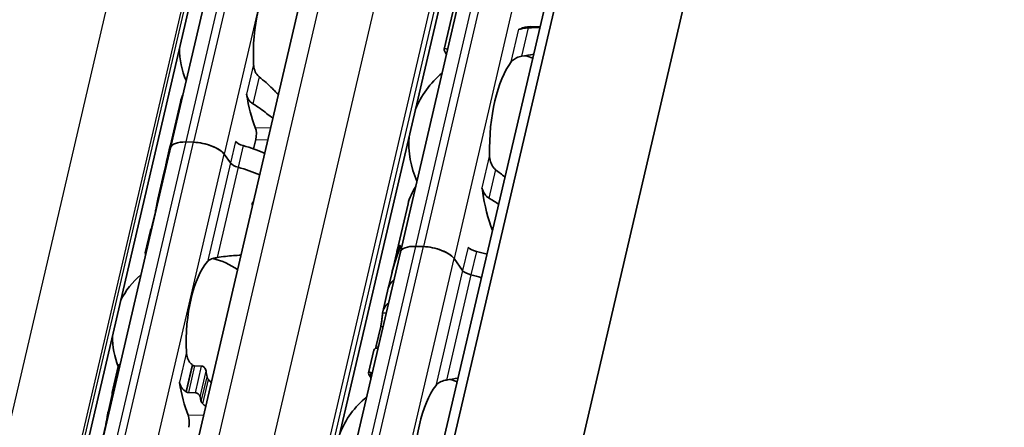
# Model space of a CAD drawing. Units: millimetres. Extents: x 0 to 841, y 0 to 594.
# Drawn here: x 781 to 806, y 405 to 415 of the extents above; entities that cross this region are included whole.
import ezdxf

# ---------------------------------------------------------------- set-up
doc = ezdxf.new("R2010")
doc.units = ezdxf.units.MM
doc.layers.add('Visible', color=7, linetype='Continuous', lineweight=35)
doc.layers.add('Visible narrow', color=7, linetype='Continuous', lineweight=25)

msp = doc.modelspace()

# ---------------------------------------------------------------- linework, layer by layer
at = {"layer": 'Visible'}
for p, q in [((776.6785, 338.5286), (821.7319, 531.8204)), ((776.3288, 338.0739), (821.3821, 531.3657)), ((778.5038, 332.7697), (824.3819, 529.6)), ((771.5725, 343.5857), (814.4608, 527.5889)), ((774.8705, 342.9301), (817.7588, 526.9333)), ((768.0928, 340.2347), (809.2633, 516.8681)), ((785.0923, 411.6612), (786.7418, 418.7382)), ((790.7414, 409.0953), (792.5972, 417.057)), ((792.084, 415.2394), (791.8161, 414.09)), ((793.9278, 414.6414), (794.1737, 414.6341)), ((785.3356, 412.7873), (785.0886, 411.7273)), ((781.7932, 397.5071), (785.0923, 411.6612)), ((785.0782, 411.6831), (784.9747, 411.239)), ((785.1079, 411.7282), (785.0962, 411.7286)), ((785.6575, 411.7988), (785.4739, 411.8042)), ((785.6575, 411.7988), (785.4739, 411.8042)), ((787.1876, 411.8648), (787.1339, 411.6346)), ((786.5676, 411.2878), (786.4113, 411.5031)), ((786.5676, 411.2878), (786.4113, 411.5031)), ((784.9731, 411.232), (784.9046, 410.9381)), ((784.903, 410.9312), (784.778, 410.3951)), ((790.9292, 410.2849), (790.6613, 409.1355)), ((784.7213, 410.0903), (784.644, 409.759)), ((784.6001, 409.6318), (784.4703, 409.075)), ((791.3067, 409.2329), (791.123, 409.2384)), ((791.3067, 409.2329), (791.123, 409.2384)), ((787.0299, 393.1719), (790.7414, 409.0953)), ((790.651, 409.0912), (790.5303, 408.5733)), ((790.7147, 409.1612), (790.6805, 409.1622)), ((792.2713, 408.6467), (792.0604, 408.9372)), ((792.2713, 408.6467), (792.0604, 408.9372)), ((790.5286, 408.566), (790.4448, 408.2066)), ((790.4448, 408.2066), (790.3108, 407.6316)), ((790.2568, 407.267), (790.1454, 406.7887)), ((790.0908, 406.6878), (789.9604, 406.1283)), ((783.6585, 405.6427), (783.8082, 406.2851)), ((785.8562, 406.2933), (785.6839, 406.2984)), ((783.6599, 405.598), (783.5563, 405.1535)), ((785.531, 405.6421), (785.7032, 405.6369)), ((783.4995, 404.8485), (782.9945, 402.6819))]:
    msp.add_line(p, q, dxfattribs=at)
for centre, radius, start, end in [((787.286, 414.1065), 1.975, 180.02474, 203.68477), ((793.1987, 411.7618), 2.25, 69.27962, 74.20307), ((793.1987, 411.7618), 2.25, 129.49708, 158.31828), ((793.1987, 411.7618), 2.25, 175.44072, 204.26192), ((785.6364, 407.0294), 1.975, 55.96754, 75.36928), ((785.6364, 407.0294), 1.975, 130.07423, 153.73426), ((785.6364, 407.0294), 1.975, 180.02474, 202.19586), ((791.343, 403.8001), 2.25, 69.27962, 74.20307), ((791.343, 403.8001), 2.25, 129.49708, 158.31828)]:
    msp.add_arc(centre, radius, start, end, dxfattribs=at)
for centre, major_axis, ratio, start_param, end_param in [((787.9288, 414.0873), (-0.0603, -2.0241), 0.3949216, 3.5699274, 4.9095903), ((793.6675, 414.8265), (-0.0074, -0.2499), 0.3949216, 0.0013993, 0.2152757), ((793.8415, 411.7427), (0.0863, 2.8987), 0.3949216, 0, 0.2152757), ((793.8415, 411.7427), (-0.0684, -2.299), 0.3949216, 3.6417255, 4.8377923), ((787.9288, 414.0873), (-0.0781, -2.6238), 0.3949216, 5.1611119, 5.5466324), ((787.1031, 411.9812), (0.0074, 0.2499), 0.3949216, 4.2397589, 5.5466324), ((786.6365, 411.3199), (-1.5582, 0.3632), 0.4182262, 6.2376422, 6.2831853), ((786.6468, 411.3641), (-1.5582, 0.3632), 0.4182262, 6.132215, 6.3171277), ((785.6766, 411.525), (-0.5843, 0.1362), 0.4182262, 5.1621735, 6.2831853), ((785.6766, 411.525), (-0.5843, 0.1362), 0.4182262, 5.1621735, 6.2831853), ((785.8603, 411.5195), (0.5843, -0.1362), 0.4182262, 0.4497845, 2.0205808), ((785.8603, 411.5195), (-0.5843, 0.1362), 0.4182262, 3.5913771, 5.1621735), ((786.9209, 411.8117), (0.2435, -0.0567), 0.4182262, 3.5913771, 4.6228991), ((786.5849, 411.0987), (-1.5582, 0.3632), 0.4182262, 4.2561341, 4.6228991), ((786.3327, 410.0168), (0.1523, -2.7037), 0.5414033, 4.0630469, 4.215939), ((786.3298, 410.004), (-0.135, 2.7494), 0.5328196, 0.9440747, 1.0803729), ((786.7972, 411.2809), (0.2435, -0.0567), 0.4182262, 3.5913771, 4.6228991), ((786.7972, 411.2809), (-0.2435, 0.0567), 0.4182262, 0.4497845, 1.4813064), ((786.4612, 410.568), (-1.5582, 0.3632), 0.4182262, 4.2561341, 4.6228991), ((786.4612, 410.568), (-1.5582, 0.3632), 0.4182262, 4.2561341, 4.6228991), ((786.4612, 410.568), (-1.5582, 0.3632), 0.4182262, 6.1302932, 6.2831853), ((786.4612, 410.568), (-1.5582, 0.3632), 0.4182262, 6.1302932, 6.2497846), ((792.6639, 410.5208), (-0.0074, -0.2499), 0.3949216, 1.9810568, 2.2610312), ((786.3375, 410.0372), (-1.5582, 0.3632), 0.4182262, 6.1302932, 6.2450947), ((793.8415, 411.7427), (-0.0863, -2.8987), 0.3949216, 5.1226494, 5.5434332), ((792.4873, 408.7098), (-1.8261, 0.4256), 0.4182262, 6.1186984, 6.3121479), ((791.3257, 408.9591), (-0.5843, 0.1362), 0.4182262, 5.1621735, 6.2831853), ((791.3257, 408.9591), (-0.5843, 0.1362), 0.4182262, 5.1621735, 6.2831853), ((791.5094, 408.9536), (0.5843, -0.1362), 0.4182262, 0.4497845, 2.0205808), ((791.5094, 408.9536), (-0.5843, 0.1362), 0.4182262, 3.5913771, 5.1621735), ((792.6349, 409.2148), (0.2435, -0.0567), 0.4182262, 3.5913771, 4.6986989), ((786.6764, 406.9985), (-2.1951, 2.084), 0.0758297, 6.2306142, 6.4246479), ((792.1193, 407.1308), (0.1687, -3.1941), 0.5372539, 3.9995384, 4.2181938), ((792.1162, 407.1175), (-0.1509, 3.2418), 0.5296906, 0.929642, 1.0818318), ((792.477, 408.6656), (-1.8261, 0.4256), 0.4182262, 6.2097395, 6.2831853), ((792.4049, 408.356), (-1.8261, 0.4256), 0.4182262, 4.5530099, 4.6986989), ((786.2793, 407.0103), (0.0603, 2.0241), 0.3949216, 0.4283348, 1.7679977), ((792.5009, 408.6398), (0.2435, -0.0567), 0.4182262, 3.5913771, 4.6986989), ((792.5009, 408.6398), (-0.2435, 0.0567), 0.4182262, 0.4497845, 1.5571062), ((792.2708, 407.781), (-1.8261, 0.4256), 0.4182262, 4.5530099, 4.6986989), ((792.2708, 407.781), (-1.8261, 0.4256), 0.4182262, 4.5530099, 4.6986989), ((792.2708, 407.781), (-1.8261, 0.4256), 0.4182262, 5.977102, 6.2831853), ((792.2708, 407.781), (-1.8261, 0.4256), 0.4182262, 5.977102, 6.282426), ((792.1368, 407.206), (-1.8261, 0.4256), 0.4182262, 5.977102, 6.321453), ((785.5341, 405.8506), (-0.8609, 0.8015), 0.3567235, 4.9229311, 4.9381164), ((786.7155, 406.9973), (0.0603, 2.0241), 0.3949216, 2.0036768, 2.0802616), ((793.555, 403.7343), (-3.5375, 2.3705), 0.1121323, 6.2183213, 6.4477796), ((786.2793, 407.0103), (0.0781, 2.6238), 0.3949216, 2.0195192, 2.4050397), ((784.5574, 407.0616), (-0.0781, -2.6238), 0.3949216, 5.3142378, 5.3343221), ((785.2874, 404.9225), (1.133, -0.8701), 0.5013884, 1.7790864, 1.7909399), ((791.9858, 403.781), (0.0684, 2.299), 0.3949216, 0.5001328, 1.6961996), ((786.7155, 406.9973), (-0.0781, -2.6238), 0.3949216, 5.3142378, 5.3678784), ((785.4535, 404.9042), (0.0074, 0.2499), 0.3949216, 4.2397589, 5.5466324)]:
    msp.add_ellipse(centre, major_axis=major_axis, ratio=ratio, start_param=start_param, end_param=end_param, dxfattribs=at)
for points, knots in [([(793.6537, 414.5773), (793.658, 414.5765), (793.6631, 414.5763), (793.6688, 414.577), (793.6746, 414.5777), (793.6809, 414.5792), (793.6879, 414.5816)], [0, 0, 0, 0, 0.5, 0.5, 0.5, 1, 1, 1, 1]), ([(793.6879, 414.5816), (793.6971, 414.5848), (793.7072, 414.5878), (793.7469, 414.5979), (793.7816, 414.6035), (793.8401, 414.6095), (793.8645, 414.6113), (793.8895, 414.6125)], [-0.247581475, -0.247581475, -0.247581475, -0.247581475, -0.238235747, -0.238235747, -0.213779123, -0.213779123, -0.199394456, -0.199394456, -0.199394456, -0.199394456]), ([(791.9044, 414.0846), (791.8459, 414.1081), (791.8124, 414.1119), (791.818, 414.0563), (791.8385, 414.0151), (791.8753, 413.9578)], [-0.89491788, -0.89491788, -0.89491788, -0.89491788, -0.7578111, -0.7578111, -0.66178915, -0.66178915, -0.66178915, -0.66178915]), ([(793.7262, 413.9119), (793.7039, 413.9079), (793.6824, 413.9029), (793.6177, 413.884), (793.5774, 413.8658), (793.5111, 413.8226), (793.4851, 413.7977), (793.4662, 413.773)], [0.023248373, 0.023248373, 0.023248373, 0.023248373, 0.036423936, 0.036423936, 0.067912874, 0.067912874, 0.099401812, 0.099401812, 0.099401812, 0.099401812]), ([(787.2696, 413.4063), (787.2564, 413.4168), (787.2442, 413.4284), (787.2016, 413.476), (787.1768, 413.5207), (787.1437, 413.6162), (787.1354, 413.6672), (787.1331, 413.7141)], [0.026899302, 0.026899302, 0.026899302, 0.026899302, 0.036581304, 0.036581304, 0.065255937, 0.065255937, 0.09393057, 0.09393057, 0.09393057, 0.09393057]), ([(787.6719, 413.0415), (787.6468, 413.0669), (787.6215, 413.0919), (787.4955, 413.2147), (787.3856, 413.3151), (787.2696, 413.4063)], [-1.31344813, -1.31344813, -1.31344813, -1.31344813, -1.29224588, -1.29224588, -1.20747034, -1.20747034, -1.20747034, -1.20747034]), ([(786.9613, 412.9769), (786.9635, 412.9631), (786.9665, 412.9495), (786.9703, 412.9363), (786.9741, 412.9231), (786.9786, 412.9103), (786.9839, 412.8978), (786.9891, 412.8853), (786.9951, 412.8731), (787.0018, 412.8614), (787.0085, 412.8496), (787.016, 412.8382), (787.0241, 412.8273), (787.0322, 412.8163), (787.041, 412.8058), (787.0506, 412.7959), (787.0601, 412.7859), (787.0703, 412.7765), (787.0811, 412.7678), (787.0919, 412.7591), (787.1033, 412.7511), (787.1152, 412.7439)], [0, 0, 0, 0, 0.1428571, 0.1428571, 0.1428571, 0.2857143, 0.2857143, 0.2857143, 0.4285714, 0.4285714, 0.4285714, 0.5714286, 0.5714286, 0.5714286, 0.7142857, 0.7142857, 0.7142857, 0.8571429, 0.8571429, 0.8571429, 1, 1, 1, 1]), ([(787.1152, 412.7439), (787.2358, 412.6709), (787.3504, 412.5889), (787.5057, 412.4661), (787.557, 412.4234), (787.6072, 412.3797)], [0.16955667, 0.16955667, 0.16955667, 0.16955667, 0.24988924, 0.24988924, 0.2897414, 0.2897414, 0.2897414, 0.2897414]), ([(785.0953, 411.6741), (785.0965, 411.6805), (785.0974, 411.6866), (785.0997, 411.7045), (785.1, 411.7139), (785.0991, 411.7265), (785.0974, 411.7296), (785.0928, 411.7269), (785.0899, 411.7212), (785.0868, 411.7124)], [0.103271409, 0.103271409, 0.103271409, 0.103271409, 0.108147803, 0.108147803, 0.119438434, 0.119438434, 0.132698324, 0.132698324, 0.145958213, 0.145958213, 0.145958213, 0.145958213]), ([(785.0641, 411.5582), (785.0677, 411.5691), (785.0713, 411.5807), (785.0773, 411.6004), (785.0797, 411.6087), (785.0819, 411.6167)], [0.078706811, 0.078706811, 0.078706811, 0.078706811, 0.08556654, 0.08556654, 0.090442934, 0.090442934, 0.090442934, 0.090442934]), ([(793.0772, 411.1273), (793.059, 411.1411), (793.0425, 411.1575), (792.9956, 411.2151), (792.9714, 411.2657), (792.9401, 411.3731), (792.9332, 411.4298), (792.9322, 411.482)], [0.023248373, 0.023248373, 0.023248373, 0.023248373, 0.036423936, 0.036423936, 0.067912874, 0.067912874, 0.099401812, 0.099401812, 0.099401812, 0.099401812]), ([(784.9043, 410.9367), (784.9043, 410.9368), (784.9043, 410.9369), (784.9046, 410.9387), (784.9063, 410.9445), (784.9089, 410.9527)], [0.131020955, 0.131020955, 0.131020955, 0.131020955, 0.131821008, 0.131821008, 0.144118813, 0.144118813, 0.144118813, 0.144118813]), ([(792.7447, 410.6777), (792.7473, 410.669), (792.7502, 410.6597), (792.7534, 410.6497), (792.7567, 410.6397), (792.7602, 410.629), (792.764, 410.6176)], [0, 0, 0, 0, 0.5, 0.5, 0.5, 1, 1, 1, 1]), ([(792.764, 410.6176), (792.7689, 410.6025), (792.7748, 410.5876), (792.7999, 410.5349), (792.825, 410.4995), (792.8717, 410.4547), (792.892, 410.4392), (792.9139, 410.4268)], [-0.247581475, -0.247581475, -0.247581475, -0.247581475, -0.238235747, -0.238235747, -0.213779123, -0.213779123, -0.199394456, -0.199394456, -0.199394456, -0.199394456]), ([(784.7213, 410.0903), (784.7277, 410.1179), (784.7343, 410.15), (784.7462, 410.2149), (784.7516, 410.2477), (784.7616, 410.3082), (784.7667, 410.3393), (784.7767, 410.3907), (784.7816, 410.4111), (784.7862, 410.4249)], [-0.161585946, -0.161585946, -0.161585946, -0.161585946, -0.142899137, -0.142899137, -0.124212329, -0.124212329, -0.10343489, -0.10343489, -0.082657452, -0.082657452, -0.082657452, -0.082657452]), ([(787.1075, 410.2354), (787.1046, 410.2424), (787.1021, 410.2498), (787.098, 410.2699), (787.098, 410.2827), (787.1031, 410.3048), (787.1085, 410.3151), (787.1203, 410.328), (787.1254, 410.332), (787.1308, 410.3352)], [-0.078829441, -0.078829441, -0.078829441, -0.078829441, -0.074421246, -0.074421246, -0.066914428, -0.066914428, -0.059407611, -0.059407611, -0.054999416, -0.054999416, -0.054999416, -0.054999416]), ([(784.6156, 409.6585), (784.6182, 409.6658), (784.6211, 409.6743), (784.6305, 409.705), (784.6376, 409.7314), (784.644, 409.759)], [-0.188728758, -0.188728758, -0.188728758, -0.188728758, -0.180300045, -0.180300045, -0.161613237, -0.161613237, -0.161613237, -0.161613237]), ([(790.7151, 409.2548), (790.7191, 409.2606), (790.7231, 409.2644), (790.7297, 409.266), (790.7323, 409.2638), (790.7349, 409.255), (790.7355, 409.2488), (790.7344, 409.2323), (790.7327, 409.2219), (790.7276, 409.1997), (790.7239, 409.1871), (790.7168, 409.1666), (790.7138, 409.1586), (790.7108, 409.1511)], [-0.1012753, -0.1012753, -0.1012753, -0.1012753, -0.091764936, -0.091764936, -0.082254572, -0.082254572, -0.074754599, -0.074754599, -0.067254627, -0.067254627, -0.059754655, -0.059754655, -0.054895313, -0.054895313, -0.054895313, -0.054895313]), ([(784.4797, 409.0317), (784.4739, 409.0452), (784.4705, 409.0563), (784.4684, 409.0814), (784.4767, 409.0887), (784.4931, 409.089)], [-0.421817284, -0.421817284, -0.421817284, -0.421817284, -0.388425958, -0.388425958, -0.323766068, -0.323766068, -0.323766068, -0.323766068]), ([(786.2339, 408.9629), (786.376, 408.9833), (786.5135, 409.0016), (786.7011, 409.0154), (786.763, 409.0181), (786.8238, 409.0184)], [-1.88489346, -1.88489346, -1.88489346, -1.88489346, -1.80011792, -1.80011792, -1.75850483, -1.75850483, -1.75850483, -1.75850483]), ([(790.6498, 408.9924), (790.6535, 409.0032), (790.6573, 409.0146), (790.6667, 409.0449), (790.6719, 409.064), (790.6797, 409.0973), (790.6825, 409.113), (790.6855, 409.138), (790.6856, 409.1474), (790.6841, 409.1601), (790.682, 409.1633), (790.6763, 409.1606), (790.6727, 409.1549), (790.669, 409.1461)], [0.079597832, 0.079597832, 0.079597832, 0.079597832, 0.086382106, 0.086382106, 0.097660501, 0.097660501, 0.108938896, 0.108938896, 0.120217291, 0.120217291, 0.133670923, 0.133670923, 0.147124555, 0.147124555, 0.147124555, 0.147124555]), ([(786.002, 408.8614), (786.0198, 408.8808), (786.0444, 408.8999), (786.1073, 408.9322), (786.1456, 408.9453), (786.2022, 408.9576), (786.2177, 408.9604), (786.2339, 408.9629)], [0.11171645, 0.11171645, 0.11171645, 0.11171645, 0.140391083, 0.140391083, 0.169065716, 0.169065716, 0.178747718, 0.178747718, 0.178747718, 0.178747718]), ([(790.2568, 407.267), (790.2633, 407.2946), (790.2696, 407.3268), (790.2803, 407.3921), (790.2848, 407.4252), (790.2921, 407.4854), (790.2954, 407.5162), (790.301, 407.5675), (790.3034, 407.5881), (790.3053, 407.6021)], [-0.158041424, -0.158041424, -0.158041424, -0.158041424, -0.139310352, -0.139310352, -0.120579281, -0.120579281, -0.100389741, -0.100389741, -0.080200202, -0.080200202, -0.080200202, -0.080200202]), ([(785.6201, 406.3293), (785.6069, 406.3398), (785.5947, 406.3514), (785.5521, 406.399), (785.5273, 406.4436), (785.4942, 406.5392), (785.4859, 406.5901), (785.4836, 406.6371)], [0.232546323, 0.232546323, 0.232546323, 0.232546323, 0.242228325, 0.242228325, 0.270902958, 0.270902958, 0.299577591, 0.299577591, 0.299577591, 0.299577591]), ([(783.8535, 406.3464), (783.852, 406.3457), (783.8504, 406.3449), (783.839, 406.3387), (783.8306, 406.3306), (783.8169, 406.3115), (783.8114, 406.2988), (783.8082, 406.2851)], [-0.062403555, -0.062403555, -0.062403555, -0.062403555, -0.06127152, -0.06127152, -0.053774724, -0.053774724, -0.044801929, -0.044801929, -0.044801929, -0.044801929]), ([(785.6839, 406.2984), (785.6755, 406.2986), (785.6668, 406.3005), (785.6584, 406.3039), (785.6499, 406.3073), (785.6416, 406.3121), (785.6338, 406.3184)], [0, 0, 0, 0, 0.5, 0.5, 0.5, 1, 1, 1, 1]), ([(785.9645, 406.1698), (785.9623, 406.1849), (785.9574, 406.2013), (785.9428, 406.2326), (785.933, 406.2474), (785.9132, 406.2686), (785.9027, 406.2772), (785.88, 406.2894), (785.8677, 406.2929), (785.8562, 406.2933)], [-0.103622742, -0.103622742, -0.103622742, -0.103622742, -0.09370591, -0.09370591, -0.083789079, -0.083789079, -0.076292283, -0.076292283, -0.068795488, -0.068795488, -0.068795488, -0.068795488]), ([(790.0195, 405.9962), (789.9828, 406.0534), (789.9622, 406.0947), (789.9566, 406.1502), (789.9901, 406.1464), (790.0486, 406.1229)], [-0.55505696, -0.55505696, -0.55505696, -0.55505696, -0.45903501, -0.45903501, -0.32192822, -0.32192822, -0.32192822, -0.32192822]), ([(785.3117, 405.8998), (785.3139, 405.886), (785.317, 405.8725), (785.3208, 405.8593), (785.3245, 405.8461), (785.3291, 405.8332), (785.3343, 405.8207), (785.3396, 405.8082), (785.3456, 405.7961), (785.3523, 405.7843), (785.359, 405.7725), (785.3664, 405.7612), (785.3745, 405.7502), (785.3827, 405.7393), (785.3915, 405.7288), (785.401, 405.7188), (785.4105, 405.7089), (785.4207, 405.6995), (785.4315, 405.6908), (785.4423, 405.6821), (785.4537, 405.674), (785.4657, 405.6668)], [0, 0, 0, 0, 0.1428571, 0.1428571, 0.1428571, 0.2857143, 0.2857143, 0.2857143, 0.4285714, 0.4285714, 0.4285714, 0.5714286, 0.5714286, 0.5714286, 0.7142857, 0.7142857, 0.7142857, 0.8571429, 0.8571429, 0.8571429, 1, 1, 1, 1]), ([(786.0248, 405.962), (786.0188, 405.9681), (786.0133, 405.9748), (786.0084, 405.9821), (786.0036, 405.9893), (785.9993, 405.9971), (785.9959, 406.0053), (785.9925, 406.0135), (785.9899, 406.0221), (785.9882, 406.0309)], [0, 0, 0, 0, 0.3333333, 0.3333333, 0.3333333, 0.6666667, 0.6666667, 0.6666667, 1, 1, 1, 1]), ([(791.6105, 405.8114), (791.6294, 405.836), (791.6553, 405.8609), (791.7217, 405.9041), (791.762, 405.9223), (791.8267, 405.9412), (791.8482, 405.9462), (791.8705, 405.9502)], [0.120532718, 0.120532718, 0.120532718, 0.120532718, 0.152021656, 0.152021656, 0.183510594, 0.183510594, 0.196686157, 0.196686157, 0.196686157, 0.196686157]), ([(783.6591, 405.6015), (783.6562, 405.6135), (783.6555, 405.6265), (783.6597, 405.6506), (783.6647, 405.6617), (783.6777, 405.6781), (783.686, 405.685), (783.6975, 405.6902), (783.6992, 405.6908), (783.7009, 405.6914)], [0.096564606, 0.096564606, 0.096564606, 0.096564606, 0.105277665, 0.105277665, 0.113990724, 0.113990724, 0.121491498, 0.121491498, 0.122710157, 0.122710157, 0.122710157, 0.122710157]), ([(785.4799, 405.6582), (785.4882, 405.6531), (785.4968, 405.6492), (785.5054, 405.6465), (785.514, 405.6438), (785.5226, 405.6423), (785.531, 405.6421)], [0, 0, 0, 0, 0.5, 0.5, 0.5, 1, 1, 1, 1]), ([(785.7032, 405.6369), (785.7147, 405.6366), (785.7273, 405.6337), (785.7514, 405.6235), (785.7628, 405.6161), (785.7833, 405.5986), (785.7933, 405.5871), (785.8088, 405.5624), (785.8142, 405.5493), (785.8171, 405.5372)], [0, 0, 0, 0, 0.007500774, 0.007500774, 0.015001548, 0.015001548, 0.023714607, 0.023714607, 0.032427666, 0.032427666, 0.032427666, 0.032427666]), ([(785.8464, 405.4224), (785.8484, 405.4151), (785.8513, 405.408), (785.855, 405.4011), (785.8587, 405.3942), (785.8632, 405.3875), (785.8683, 405.3813), (785.8735, 405.3751), (785.8792, 405.3694), (785.8855, 405.3642)], [0, 0, 0, 0, 0.3333333, 0.3333333, 0.3333333, 0.6666667, 0.6666667, 0.6666667, 1, 1, 1, 1]), ([(783.4995, 404.8485), (783.5059, 404.876), (783.5125, 404.9082), (783.5244, 404.9731), (783.5298, 405.0059), (783.5398, 405.0664), (783.5449, 405.0974), (783.5515, 405.1313), (783.553, 405.1389), (783.5546, 405.146)], [-0.323199577, -0.323199577, -0.323199577, -0.323199577, -0.304512769, -0.304512769, -0.28582596, -0.28582596, -0.265048522, -0.265048522, -0.25847897, -0.25847897, -0.25847897, -0.25847897])]:
    msp.add_open_spline(points, degree=3, knots=knots, dxfattribs=at)
for points in [[(793.8895, 414.6125), (793.9849, 414.6168), (794.0793, 414.6206), (794.1712, 414.6231)], [(794.017, 413.9609), (793.922, 413.9458), (793.8246, 413.929), (793.7262, 413.9119)], [(785.3961, 412.9631), (785.3699, 412.9044), (785.3493, 412.8452), (785.3357, 412.7873)], [(787.7443, 412.9673), (787.7203, 412.9923), (787.6962, 413.017), (787.6719, 413.0415)], [(785.1291, 411.8212), (785.1294, 411.8216), (785.1296, 411.822), (785.1299, 411.8223)], [(793.3118, 410.9354), (793.236, 411.0025), (793.1576, 411.0674), (793.0772, 411.1273)], [(791.118, 410.711), (791.0303, 410.5743), (790.9624, 410.4259), (790.9293, 410.2849)], [(792.9139, 410.4268), (792.9973, 410.3796), (793.0787, 410.3277), (793.1573, 410.2732)], [(784.6278, 409.6666), (784.6133, 409.6585), (784.6039, 409.6472), (784.6001, 409.6318)], [(790.4448, 408.2066), (790.4448, 408.2068), (790.4449, 408.207), (790.4449, 408.2072)], [(790.1914, 406.7354), (790.1348, 406.735), (790.0991, 406.7217), (790.0908, 406.6877)], [(790.1287, 406.7269), (790.1345, 406.7454), (790.1402, 406.7667), (790.1454, 406.7887)], [(786.0947, 405.8903), (786.0715, 405.9144), (786.0482, 405.9383), (786.0248, 405.962)], [(791.8705, 405.9502), (791.9688, 405.9673), (792.0663, 405.9842), (792.1612, 405.9992)], [(785.8855, 405.3642), (785.9097, 405.344), (785.9338, 405.3234), (785.9577, 405.3027)], [(783.5546, 405.146), (783.5667, 405.2), (783.5863, 405.2548), (783.6119, 405.3085)]]:
    msp.add_open_spline(points, degree=3, dxfattribs=at)
at = {"layer": 'Visible narrow'}
for p, q in [((776.3323, 338.0812), (821.3856, 531.3729)), ((772.1131, 343.7884), (815.0014, 527.7916)), ((773.4676, 343.7481), (816.3559, 527.7513)), ((774.7238, 343.2553), (817.6121, 527.2584)), ((774.815, 343.1298), (817.7032, 527.1329)), ((766.2933, 341.1658), (809.3878, 526.0536)), ((767.9892, 340.5005), (810.2589, 521.8497)), ((768.0372, 340.4343), (810.3069, 521.7836)), ((785.4739, 411.8042), (787.1234, 418.8813)), ((787.3071, 418.8758), (785.6575, 411.7988)), ((788.0608, 418.5801), (786.4113, 411.5031)), ((791.123, 409.2384), (792.9787, 417.2)), ((793.1624, 417.1946), (791.3067, 409.2329)), ((793.9161, 416.8989), (792.0604, 408.9372)), ((793.4662, 413.773), (793.6537, 414.5773)), ((793.6813, 414.5818), (793.6879, 414.5816)), ((793.7262, 413.9119), (793.8895, 414.6125)), ((787.1331, 413.7141), (786.9613, 412.9769)), ((787.2696, 413.4063), (787.1152, 412.7439)), ((787.1749, 412.1644), (787.5545, 412.1531)), ((782.1748, 397.6502), (785.4739, 411.8042)), ((782.3584, 397.6447), (785.6575, 411.7988)), ((785.1291, 411.8212), (785.1296, 411.8212)), ((786.6913, 411.8185), (786.5676, 411.2878)), ((786.8755, 411.7154), (786.7518, 411.1846)), ((787.1876, 411.8648), (787.4853, 411.856)), ((783.1122, 397.349), (786.4113, 411.5031)), ((785.0653, 411.5582), (785.0641, 411.5582)), ((787.4057, 411.5247), (787.408, 411.5246)), ((792.9322, 411.482), (792.7447, 410.6777)), ((786.5676, 411.2878), (786.002, 408.8614)), ((786.7518, 411.1846), (786.2339, 408.9629)), ((793.0772, 411.1273), (792.9139, 410.4268)), ((792.7573, 410.6178), (792.764, 410.6176)), ((784.7862, 410.4249), (784.804, 410.4244)), ((784.7213, 410.0903), (784.7261, 410.0902)), ((784.644, 409.759), (784.6489, 409.7588)), ((787.4115, 393.315), (791.123, 409.2384)), ((787.5952, 393.3096), (791.3067, 409.2329)), ((790.7151, 409.2548), (790.7347, 409.2542)), ((792.4053, 409.2217), (792.2713, 408.6467)), ((790.6513, 408.9924), (790.6498, 408.9924)), ((792.6079, 409.1138), (792.4738, 408.5388)), ((788.3489, 393.0139), (792.0604, 408.9372)), ((792.2713, 408.6467), (791.6105, 405.8114)), ((792.4738, 408.5388), (791.8705, 405.9502)), ((790.3053, 407.6021), (790.3928, 407.5995)), ((790.2568, 407.267), (790.3149, 407.2652)), ((785.4836, 406.6371), (785.3117, 405.8998)), ((790.1454, 406.7887), (790.2034, 406.787)), ((785.6201, 406.3293), (785.4657, 405.6668)), ((785.6338, 406.3184), (785.4799, 405.6582)), ((785.6839, 406.2984), (785.531, 405.6421)), ((785.7032, 405.6369), (785.8562, 406.2933)), ((785.8171, 405.5372), (785.9645, 406.1698)), ((785.8464, 405.4224), (785.9882, 406.0309)), ((785.8855, 405.3642), (786.0248, 405.962)), ((783.5736, 405.1454), (783.5546, 405.146)), ((785.905, 405.076), (785.5253, 405.0873)), ((783.5043, 404.8483), (783.4995, 404.8485))]:
    msp.add_line(p, q, dxfattribs=at)

doc.saveas('drawing.dxf')
